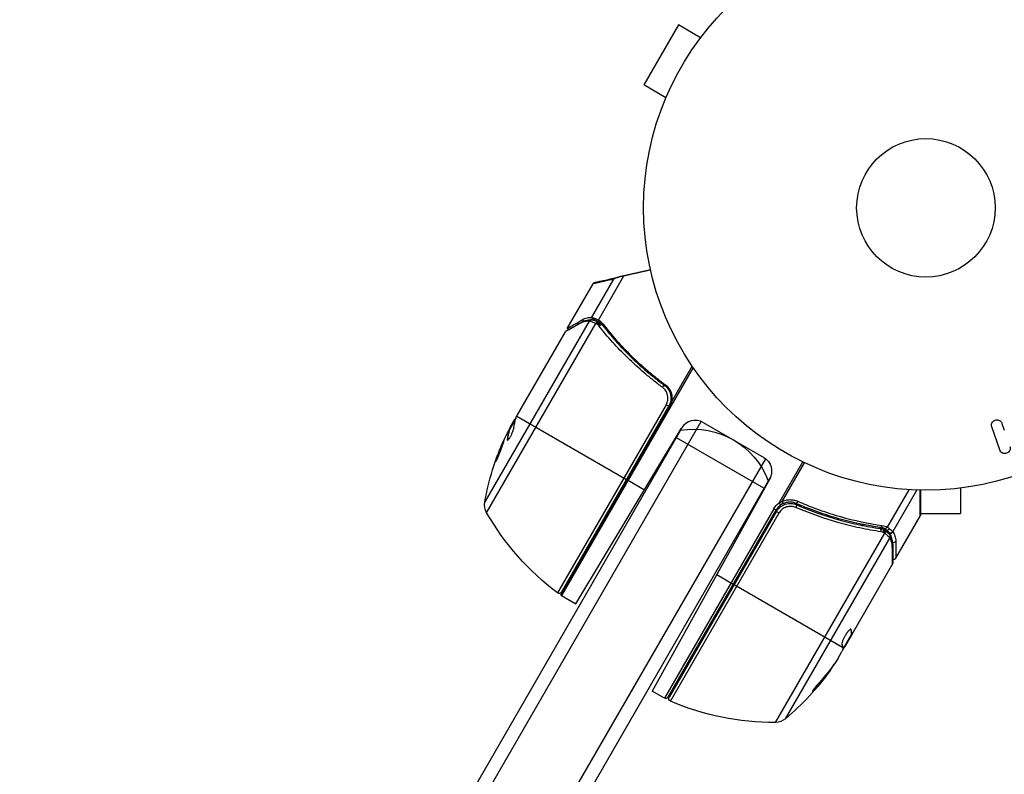
# Model space of a CAD drawing. Units: millimetres. Extents: x -5956 to 7587, y -4837 to 6099.
# Drawn here: x -4063 to -3878, y 2238 to 2379 of the extents above; entities that cross this region are included whole.
import ezdxf

# ---------------------------------------------------------------- set-up
doc = ezdxf.new("R2010")
doc.units = ezdxf.units.MM
doc.header["$LTSCALE"] = 20
doc.layers.add('2d', color=230, linetype='Continuous')

msp = doc.modelspace()

# ---------------------------------------------------------------- linework, layer by layer
at = {"layer": '2d'}
for p, q in [((-3939.58, 2378.33), (-3946.08, 2367.07)), ((-3935.42, 2375.93), (-3939.58, 2378.33)), ((-3934.52, 2377.09), (-3934.5, 2377.13)), ((-3934.5, 2377.13), (-3934.49, 2377.12)), ((-3941.92, 2364.67), (-3946.08, 2367.07)), ((-3942.5, 2363.27), (-3942.47, 2363.31)), ((-3942.5, 2363.27), (-3942.49, 2363.27)), ((-3960.47, 2321.34), (-3955.62, 2329.75)), ((-3955.88, 2323.35), (-3951.69, 2330.62)), ((-3954.6, 2322.93), (-3949.81, 2331.22)), ((-3956.36, 2322.71), (-3975.95, 2288.79)), ((-3975.6, 2286.77), (-3955.08, 2322.3)), ((-3957.66, 2322.97), (-3957.29, 2322.75)), ((-3955.88, 2323.35), (-3954.55, 2322.59)), ((-3954.67, 2322.64), (-3954.65, 2322.63)), ((-3954.29, 2322.43), (-3953.71, 2322.1)), ((-3969.83, 2305.13), (-3960.82, 2320.73)), ((-3951.96, 2319.67), (-3951.42, 2319.36)), ((-3936.81, 2314), (-3961.52, 2271.2)), ((-3940.79, 2307.76), (-3937.02, 2314.3)), ((-3941.89, 2307.04), (-3962.29, 2271.72)), ((-3961.66, 2271.28), (-3941.14, 2306.82)), ((-3961.55, 2271.87), (-3941.41, 2306.76)), ((-3941.41, 2306.76), (-3941.89, 2307.04)), ((-4061.94, 2084.59), (-3935.32, 2303.9)), ((-3970.11, 2304.44), (-3971.44, 2302.15)), ((-3971.12, 2302.89), (-3970.33, 2304.27)), ((-3970.5, 2303.77), (-3970.59, 2303.82)), ((-3969.93, 2304.92), (-3949.34, 2293.03)), ((-3934.92, 2303.7), (-3923.57, 2297.15)), ((-4063.28, 2087.28), (-3938.7, 2303.06)), ((-3971.33, 2302.09), (-3971.42, 2302.14)), ((-3971.26, 2302.46), (-3971.32, 2302.49)), ((-3958.82, 2269.64), (-3938.99, 2302.65)), ((-3879.26, 2298.55), (-3880.74, 2302.86)), ((-3878.83, 2303.52), (-3878.4, 2302.26)), ((-3971.63, 2300.47), (-3971.72, 2300.52)), ((-3923.52, 2291.35), (-3939.97, 2300.85)), ((-4049.82, 2077.59), (-3923.2, 2296.9)), ((-3920.65, 2288.63), (-3916.23, 2296.3)), ((-3920.13, 2288.88), (-3915.93, 2296.16)), ((-3922.24, 2293.56), (-4046.82, 2077.78)), ((-3949.16, 2292.93), (-3945.95, 2291.07)), ((-3922.45, 2293.1), (-3944.51, 2253.29)), ((-3900.34, 2284.08), (-3896.28, 2291.09)), ((-3899.33, 2283.18), (-3894.8, 2291.03)), ((-3886.62, 2291.4), (-3886.62, 2286.6)), ((-3885.12, 2291.6), (-3885.17, 2291.6)), ((-3885.12, 2291.6), (-3885.12, 2291.61)), ((-3921.69, 2287.51), (-3942.21, 2251.97)), ((-3941.53, 2252.15), (-3921.26, 2287.26)), ((-3921.18, 2287), (-3941.33, 2252.1)), ((-3921.26, 2287.26), (-3921.69, 2287.51)), ((-3921.18, 2287), (-3920.69, 2286.72)), ((-3920.37, 2288.22), (-3920.65, 2288.63)), ((-3916.51, 2287.88), (-3917.81, 2288.63)), ((-3941.09, 2251.39), (-3920.69, 2286.72)), ((-3898.77, 2278.21), (-3894.19, 2286.15)), ((-3894.12, 2286.6), (-3886.62, 2286.6)), ((-3904.72, 2284.32), (-3905.26, 2284.63)), ((-3903.23, 2283.46), (-3903.23, 2283.46)), ((-3901.16, 2283.68), (-3901.74, 2284.02)), ((-3900.01, 2283.02), (-3900.9, 2283.53)), ((-3900.88, 2282.93), (-3921.4, 2247.39)), ((-3919.47, 2248.1), (-3899.89, 2282.02)), ((-3899.37, 2277.17), (-3907.03, 2263.91)), ((-3932.39, 2275.16), (-3929.28, 2273.37)), ((-3929.11, 2273.27), (-3908.76, 2261.52)), ((-3961.52, 2271.2), (-3958.82, 2269.64)), ((-3907.26, 2264.91), (-3907.18, 2264.87)), ((-3907.11, 2263.96), (-3908.73, 2261.16)), ((-3907.03, 2263.91), (-3908.38, 2261.57)), ((-3907.44, 2263.39), (-3907.35, 2263.34)), ((-3907.13, 2264.04), (-3907.04, 2263.99)), ((-3907.11, 2263.96), (-3907.03, 2263.91)), ((-3907.03, 2263.91), (-3907.03, 2263.91)), ((-3908.53, 2261.51), (-3908.45, 2261.47)), ((-3909.67, 2259.33), (-3908.88, 2260.7)), ((-3911.21, 2257.17), (-3911.12, 2257.12)), ((-3913.94, 2253.8), (-3913.86, 2253.75)), ((-3942.21, 2251.97), (-3944.51, 2253.29))]:
    msp.add_line(p, q, dxfattribs=at)
for radius in [53, 13]:
    msp.add_circle((-3893.12, 2344), radius, dxfattribs=at)
for centre, start, end in [((-3936.42, 2301.1), 60, 149), ((-3918.66, 2285.76), 124.6608, 150)]:
    msp.add_arc(centre, 3, start, end, dxfattribs=at)
at = {"layer": '2d', "extrusion": (0, 0, -1)}
for centre, radius, start, end in [((3926.73, 2279.98), 49.9, 26.1865, 26.3721), ((3936.75, 2287.44), 15, 80.7035, 159.2965), ((3926.73, 2279.98), 50, 10.1478, 24.4225), ((3925.07, 2294.55), 3, 120, 209), ((3973, 2288.26), 3, 330.1017, 10.1478), ((3918.66, 2285.76), 3.5, 30, 55.3392), ((3932.25, 2311.69), 50, 306.9217, 330.1017), ((3961.99, 2272.12), 0.5, 210, 306.9217), ((3960.02, 2273.8), 3, 300, 303.1196), ((3951.71, 2286.32), 49.9, 215.2152, 215.5887), ((3951.71, 2286.32), 50, 215.5775, 229.8522), ((3941.96, 2252.4), 0.5, 210, 300), ((3940.89, 2251.85), 0.5, 293.0783, 30), ((3921.49, 2297.39), 50, 269.8983, 293.0783), ((3921.41, 2250.39), 3, 229.8522, 269.8983)]:
    msp.add_arc(centre, radius, start, end, dxfattribs=at)
at = {"layer": '2d'}
for centre, major_axis, ratio, start_param, end_param in [((-3957.5, 2322.1), (-0.245, 0.436), 0.879292, 0, 0.593981), ((-3955.96, 2322.48), (0.016, 0.5), 0.925423, 0.000039, 1.111085), ((-3955.84, 2322.47), (0.086, 0.493), 0.884978, -0.000013, 1.258086), ((-3954.86, 2322.18), (0.191, 0.462), 0.498291, 0, 1.505044), ((-3954.85, 2322.17), (0.192, 0.462), 0.49795, 0, 1.505539), ((-3954.68, 2322.1), (0.196, 0.46), 0.494864, -0.000001, 1.511252), ((-3927.49, 2278.67), (-43.28, 24.99), 0.372483, 0.088567, 0.172666), ((-3926.57, 2280.26), (-43.3, 25), 0.886633, 0.070459, 0.087901), ((-3917.58, 2287.79), (0.2, 0.458), 0.164291, 4.693731, 6.283185), ((-3901.77, 2283.31), (0.071, 0.495), 0.459792, 4.529702, 6.283185), ((-3901.33, 2283.21), (0.158, 0.474), 0.488332, 4.6128, 6.283185), ((-3901.26, 2283.17), (0.3, 0.4), 0.494861, -1.511233, 0), ((-3901.15, 2283.09), (0.303, 0.398), 0.497126, -1.506846, 0), ((-3900.24, 2283.94), (0.323, 0.381), 0.656837, 3.411911, 4.831376), ((-3899.76, 2283.44), (0.395, 0.306), 0.916372, 3.561402, 5.070995), ((-3899.74, 2283.41), (0.41, 0.286), 0.928876, 3.609085, 5.123169), ((-3899.19, 2281.65), (-0.5, 0.001), 0.886703, 1.170056, 2.567548), ((-3953.67, 2282.92), (-43.14, 24.9), 0.438198, 3.092657, 3.158132), ((-3952.2, 2285.46), (-43.26, 24.98), 0.882523, 2.952519, 3.050642)]:
    msp.add_ellipse(centre, major_axis=major_axis, ratio=ratio, start_param=start_param, end_param=end_param, dxfattribs=at)
at = {"layer": '2d', "extrusion": (0, 0, -1)}
for centre, major_axis, ratio, start_param, end_param in [((-3954.61, 2322.06), (0.332, 0.374), 0.488334, 4.612807, 6.283185), ((-3954.48, 2321.93), (0.359, 0.348), 0.47782, 4.577178, 6.283185), ((-3954.31, 2321.73), (0.393, 0.309), 0.459792, 4.529702, 6.283185), ((-3942.52, 2310.27), (0.297, 0.402), 0.164291, 4.693731, 6.283185), ((-3926.16, 2280.98), (-43.29, 24.99), 0.385779, -0.172684, -0.083959), ((-3928.7, 2276.58), (-43.14, 24.9), 0.438198, -0.042766, 0.035353), ((-3927.49, 2278.67), (-43.19, 24.94), 0.372483, -0.173016, -0.088745), ((-3920.18, 2288.91), (-0.216, 0.451), 0.062539, 1.661861, 3.141593), ((-3917.26, 2288.96), (0.201, 0.458), 0.159824, 1.588493, 3.141593), ((-3901.53, 2284.49), (0.07, 0.495), 0.453607, 1.75166, 3.141593), ((-3901.1, 2283.05), (0.305, 0.397), 0.498294, 0, 1.505067), ((-3900.36, 2282.35), (0.383, 0.321), 0.884978, -0.000006, 1.258086), ((-3900.29, 2282.26), (0.425, 0.264), 0.925423, 0.000039, 1.111085), ((-3899.84, 2280.73), (0.5, 0.006), 0.879292, 0, 0.593981), ((-3952.2, 2285.47), (-43.29, 25), 0.156437, 3.016126, 3.059384), ((-3951.55, 2286.6), (-43.3, 25), 0.886633, 3.212052, 3.330641), ((-3952.2, 2285.46), (-43.18, 24.93), 0.882523, 3.232726, 3.33105), ((-3953.67, 2282.92), (-43.05, 24.85), 0.438198, 3.184445, 3.190628)]:
    msp.add_ellipse(centre, major_axis=major_axis, ratio=ratio, start_param=start_param, end_param=end_param, dxfattribs=at)
at = {"layer": '2d'}
for points, weights in [([(-3944.82, 2332.35), (-3946.52, 2331.96), (-3948.19, 2331.59), (-3949.81, 2331.22)], [0.999467913094, 0.999044688549, 0.999222050852, 1]), ([(-3951.69, 2330.62), (-3954.29, 2330.04), (-3955.62, 2329.75), (-3955.62, 2329.75)], [1, 0.987749480855, 0.985446819713, 0.993092016574]), ([(-3955.29, 2329.99), (-3955.29, 2329.99), (-3953.79, 2330.33), (-3950.84, 2330.99)], [0.992616043816, 0.983720868043, 0.986182186772, 1]), ([(-3949.81, 2331.22), (-3950.2, 2331.14), (-3950.55, 2331.06), (-3950.84, 2330.99)], [1, 0.990567849651, 0.990567849651, 1]), ([(-3960.47, 2321.34), (-3960.47, 2321.34), (-3959.52, 2321.89), (-3957.66, 2322.97)], [0.983775506511, 0.983775506511, 0.989183671007, 1]), ([(-3894.19, 2286.15), (-3894.19, 2286.15), (-3894.19, 2287.8), (-3894.21, 2291.01)], [0.97028885111, 0.97028885111, 0.97840504005, 0.994637417932]), ([(-3894.12, 2291.01), (-3894.12, 2287.96), (-3894.12, 2286.4), (-3894.12, 2286.4)], [0.993405656685, 0.977994505104, 0.970288903246, 0.97028885111]), ([(-3907.27, 2264.91), (-3907.16, 2264.59), (-3907.11, 2264.3), (-3907.13, 2264.04)], [0.999981383788, 0.999312238979, 0.999318444382, 1]), ([(-3907.04, 2264.09), (-3907.04, 2264.32), (-3907.09, 2264.58), (-3907.18, 2264.87)], [0.999776778733, 0.999325506326, 0.999399913415, 1]), ([(-3907.04, 2263.99), (-3907.04, 2264.03), (-3907.04, 2264.06), (-3907.04, 2264.09)], [1, 0.99991506099, 0.999840653901, 0.999776778733]), ([(-3908.9, 2262.07), (-3908.83, 2261.88), (-3908.79, 2261.7), (-3908.76, 2261.53)], [1, 0.999776245572, 0.99977268334, 0.999989313304]), ([(-3908.76, 2261.53), (-3908.76, 2261.52), (-3908.76, 2261.52), (-3908.76, 2261.52)], [0.999989313304, 0.999992817907, 0.999996380139, 1])]:
    msp.add_rational_spline(points, weights, degree=3, dxfattribs=at)
for points, knots in [([(-3955.62, 2329.75), (-3955.62, 2329.75), (-3955.62, 2329.75), (-3955.61, 2329.75), (-3955.61, 2329.75), (-3955.61, 2329.76), (-3955.61, 2329.76), (-3955.61, 2329.77), (-3955.6, 2329.77), (-3955.58, 2329.81), (-3955.55, 2329.84), (-3955.49, 2329.9), (-3955.44, 2329.93), (-3955.37, 2329.96), (-3955.35, 2329.97), (-3955.32, 2329.98), (-3955.31, 2329.98), (-3955.3, 2329.99), (-3955.3, 2329.99), (-3955.29, 2329.99)], [0, 0, 0, 0, 0.00001341, 0.00001341, 0.00058538, 0.00058538, 0.00134803, 0.00134803, 0.00338209, 0.00338209, 0.01427035, 0.01427035, 0.03070866, 0.03070866, 0.03792686, 0.03792686, 0.04032753, 0.04032753, 0.04112756, 0.04112756, 0.04112756, 0.04112756]), ([(-3955.55, 2329.84), (-3955.55, 2329.84), (-3955.54, 2329.85), (-3955.5, 2329.87), (-3955.49, 2329.88), (-3955.46, 2329.89), (-3955.45, 2329.9), (-3955.43, 2329.91), (-3955.42, 2329.92), (-3955.41, 2329.92), (-3955.4, 2329.93), (-3955.39, 2329.93), (-3955.39, 2329.94), (-3955.38, 2329.94), (-3955.38, 2329.94), (-3955.37, 2329.94), (-3955.37, 2329.95), (-3955.36, 2329.95), (-3955.35, 2329.96), (-3955.35, 2329.96), (-3955.35, 2329.96), (-3955.34, 2329.96), (-3955.34, 2329.96), (-3955.33, 2329.97), (-3955.33, 2329.97), (-3955.32, 2329.97), (-3955.32, 2329.97), (-3955.31, 2329.98), (-3955.31, 2329.98), (-3955.3, 2329.98), (-3955.3, 2329.99), (-3955.3, 2329.99), (-3955.3, 2329.99), (-3955.3, 2329.99)], [0, 0, 0, 0, 0.001149775, 0.001149775, 0.001724662, 0.001724662, 0.002012105, 0.002012105, 0.002155827, 0.002155827, 0.002227688, 0.002227688, 0.002263619, 0.002263619, 0.002281584, 0.002281584, 0.002299549, 0.002299549, 0.002317514, 0.002317514, 0.00233548, 0.00233548, 0.00237141, 0.00237141, 0.002443271, 0.002443271, 0.002586993, 0.002586993, 0.002874436, 0.002874436, 0.003449324, 0.003449324, 0.004599098, 0.004599098, 0.004599098, 0.004599098]), ([(-3950.84, 2330.99), (-3951, 2330.96), (-3951.16, 2330.9), (-3951.44, 2330.77), (-3951.57, 2330.7), (-3951.69, 2330.62)], [0, 0, 0, 0, 0.000658485, 0.000658485, 0.001316969, 0.001316969, 0.001316969, 0.001316969]), ([(-3957.92, 2322.35), (-3958.67, 2321.93), (-3959.29, 2321.58), (-3960.03, 2321.17), (-3960.24, 2321.06), (-3960.59, 2320.86), (-3960.73, 2320.78), (-3960.82, 2320.73)], [0, 0, 0, 0, 0.00535017, 0.00535017, 0.00802526, 0.00802526, 0.01070034, 0.01070034, 0.01070034, 0.01070034]), ([(-3960.64, 2320.92), (-3960.34, 2321.08), (-3959.66, 2321.47), (-3958.4, 2322.17), (-3958.08, 2322.35), (-3957.75, 2322.54)], [0, 0, 0, 0, 0.817849, 0.817849, 1.062668, 1.062668, 1.062668, 1.062668]), ([(-3956.36, 2322.71), (-3956.62, 2322.72), (-3956.87, 2322.7), (-3957.25, 2322.62), (-3957.38, 2322.58), (-3957.65, 2322.48), (-3957.78, 2322.42), (-3957.92, 2322.35)], [0, 0, 0, 0, 0.001998239, 0.001998239, 0.002997359, 0.002997359, 0.003996479, 0.003996479, 0.003996479, 0.003996479]), ([(-3957.75, 2322.54), (-3957.3, 2322.79), (-3956.88, 2322.91), (-3956.28, 2322.98), (-3956.11, 2322.98), (-3955.94, 2322.98)], [0, 0, 0, 0, 0.2877109, 0.2877109, 0.4071689, 0.4071689, 0.4071689, 0.4071689]), ([(-3955.88, 2323.35), (-3956.17, 2323.38), (-3956.46, 2323.37), (-3956.9, 2323.28), (-3957.05, 2323.24), (-3957.35, 2323.13), (-3957.5, 2323.06), (-3957.66, 2322.97)], [0, 0, 0, 0, 0.5, 0.5, 0.75, 0.75, 1, 1, 1, 1]), ([(-3955.08, 2322.3), (-3955.32, 2322.41), (-3955.53, 2322.49), (-3955.92, 2322.61), (-3956.09, 2322.66), (-3956.22, 2322.69)], [0, 0, 0, 0, 0.000882531, 0.000882531, 0.001765062, 0.001765062, 0.001765062, 0.001765062]), ([(-3954.98, 2323.13), (-3955.17, 2323.21), (-3955.35, 2323.26), (-3955.65, 2323.33), (-3955.78, 2323.34), (-3955.88, 2323.35)], [0.000526185, 0.000526185, 0.000526185, 0.000526185, 0.001315456, 0.001315456, 0.002104727, 0.002104727, 0.002104727, 0.002104727]), ([(-3955.75, 2322.96), (-3955.62, 2322.93), (-3955.45, 2322.9), (-3955.13, 2322.81), (-3955, 2322.76), (-3954.86, 2322.71)], [0, 0, 0, 0, 0.080246, 0.080246, 0.1326132, 0.1326132, 0.1326132, 0.1326132]), ([(-3955.75, 2322.96), (-3955.62, 2322.93), (-3955.45, 2322.9), (-3955.08, 2322.79), (-3954.88, 2322.72), (-3954.67, 2322.64)], [0, 0, 0, 0, 0.0798684, 0.0798684, 0.1557777, 0.1557777, 0.1557777, 0.1557777]), ([(-3954.9, 2322.22), (-3954.94, 2322.24), (-3954.98, 2322.26), (-3955.02, 2322.27), (-3955.03, 2322.28), (-3955.05, 2322.29), (-3955.06, 2322.29)], [0, 0, 0, 0, 0.0001497446, 0.0001497446, 0.0001497446, 0.0002085296, 0.0002085296, 0.0002085296, 0.0002085296]), ([(-3953.8, 2322.22), (-3952.18, 2320.15), (-3950.41, 2318.15), (-3947.46, 2315.27), (-3946.43, 2314.33), (-3944.8, 2312.95), (-3944.25, 2312.49), (-3943.12, 2311.6), (-3942.55, 2311.16), (-3941.97, 2310.73)], [0, 0, 0, 0, 0.00869705, 0.00869705, 0.01304558, 0.01304558, 0.01521984, 0.01521984, 0.01739411, 0.01739411, 0.01739411, 0.01739411]), ([(-3942.59, 2310.31), (-3943.18, 2310.75), (-3943.76, 2311.19), (-3944.89, 2312.09), (-3945.45, 2312.55), (-3947.08, 2313.94), (-3948.12, 2314.89), (-3951.09, 2317.78), (-3952.89, 2319.79), (-3954.52, 2321.85)], [0, 0, 0, 0, 0.0022235, 0.0022235, 0.00444701, 0.00444701, 0.00889401, 0.00889401, 0.01778802, 0.01778802, 0.01778802, 0.01778802]), ([(-3953.91, 2322.04), (-3952.32, 2320.01), (-3950.56, 2318.03), (-3947.65, 2315.18), (-3946.63, 2314.25), (-3945.03, 2312.88), (-3944.48, 2312.43), (-3943.37, 2311.54), (-3942.8, 2311.1), (-3942.22, 2310.67)], [0, 0, 0, 0, 0.00862373, 0.00862373, 0.0129356, 0.0129356, 0.01509153, 0.01509153, 0.01724746, 0.01724746, 0.01724746, 0.01724746]), ([(-3941.89, 2307.04), (-3941.81, 2307.18), (-3941.75, 2307.32), (-3941.65, 2307.61), (-3941.61, 2307.76), (-3941.57, 2308.06), (-3941.56, 2308.21), (-3941.57, 2308.52), (-3941.58, 2308.67), (-3941.65, 2308.97), (-3941.7, 2309.11), (-3941.81, 2309.39), (-3941.89, 2309.53), (-3942.14, 2309.91), (-3942.34, 2310.13), (-3942.59, 2310.31)], [0, 0, 0, 0, 0.000463651, 0.000463651, 0.000927302, 0.000927302, 0.001390953, 0.001390953, 0.001854603, 0.001854603, 0.002318254, 0.002318254, 0.002781905, 0.002781905, 0.003709207, 0.003709207, 0.003709207, 0.003709207]), ([(-3942.22, 2310.67), (-3942.07, 2310.57), (-3941.94, 2310.45), (-3941.69, 2310.18), (-3941.58, 2310.04), (-3941.38, 2309.73), (-3941.3, 2309.57), (-3941.16, 2309.24), (-3941.11, 2309.06), (-3941.03, 2308.7), (-3941.01, 2308.52), (-3941, 2308.16), (-3941.01, 2307.97), (-3941.07, 2307.61), (-3941.12, 2307.44), (-3941.24, 2307.09), (-3941.31, 2306.92), (-3941.41, 2306.76)], [0, 0, 0, 0, 0.000545643, 0.000545643, 0.001091287, 0.001091287, 0.00163693, 0.00163693, 0.002182574, 0.002182574, 0.002728217, 0.002728217, 0.003273861, 0.003273861, 0.003819504, 0.003819504, 0.004365148, 0.004365148, 0.004365148, 0.004365148]), ([(-3942.22, 2310.67), (-3942.21, 2310.67), (-3942.2, 2310.66), (-3942.19, 2310.65), (-3942.19, 2310.65), (-3942.18, 2310.65), (-3942.18, 2310.65), (-3942.18, 2310.65), (-3942.18, 2310.65), (-3942.18, 2310.64), (-3942.18, 2310.64), (-3942.17, 2310.64), (-3942.17, 2310.64), (-3942.16, 2310.63), (-3942.15, 2310.62), (-3942.14, 2310.62), (-3942.14, 2310.61), (-3942.14, 2310.61), (-3942.13, 2310.61), (-3942.13, 2310.61), (-3942.13, 2310.61), (-3942.13, 2310.61), (-3942.13, 2310.61), (-3942.13, 2310.61)], [0, 0, 0, 0, 0.00463788, 0.00463788, 0.00550732, 0.00550732, 0.00583336, 0.00583336, 0.00606521, 0.00606521, 0.0065289, 0.0065289, 0.00838376, 0.00838376, 0.01116615, 0.01116615, 0.01325288, 0.01325288, 0.01344851, 0.01344851, 0.01356443, 0.01356443, 0.01362239, 0.01362239, 0.01362239, 0.01362239]), ([(-3940.79, 2307.76), (-3940.74, 2308.04), (-3940.73, 2308.32), (-3940.77, 2308.74), (-3940.79, 2308.88), (-3940.86, 2309.15), (-3940.9, 2309.29), (-3941.05, 2309.68), (-3941.2, 2309.93), (-3941.54, 2310.37), (-3941.74, 2310.57), (-3941.97, 2310.73)], [0.00100236, 0.00100236, 0.00100236, 0.00100236, 0.001846114, 0.001846114, 0.002267991, 0.002267991, 0.002689868, 0.002689868, 0.003533622, 0.003533622, 0.004377377, 0.004377377, 0.004377377, 0.004377377]), ([(-3941.69, 2310.18), (-3941.69, 2310.17), (-3941.69, 2310.17), (-3941.69, 2310.17), (-3941.69, 2310.17), (-3941.68, 2310.17), (-3941.68, 2310.16), (-3941.68, 2310.15), (-3941.67, 2310.15), (-3941.65, 2310.13), (-3941.64, 2310.11), (-3941.63, 2310.1)], [0.01786198, 0.01786198, 0.01786198, 0.01786198, 0.02027491, 0.02027491, 0.02141311, 0.02141311, 0.02394024, 0.02394024, 0.03067932, 0.03067932, 0.04865188, 0.04865188, 0.04865188, 0.04865188]), ([(-3941.53, 2309.96), (-3941.53, 2309.96), (-3941.53, 2309.95), (-3941.52, 2309.95), (-3941.52, 2309.94), (-3941.51, 2309.93), (-3941.5, 2309.92), (-3941.5, 2309.91), (-3941.49, 2309.9), (-3941.49, 2309.9), (-3941.49, 2309.9), (-3941.49, 2309.9), (-3941.49, 2309.9), (-3941.49, 2309.9), (-3941.49, 2309.9), (-3941.49, 2309.9)], [0.01094071, 0.01094071, 0.01094071, 0.01094071, 0.0191862, 0.0191862, 0.02352887, 0.02352887, 0.04524325, 0.04524325, 0.0493145, 0.0493145, 0.04985733, 0.04985733, 0.04989126, 0.04989126, 0.04990822, 0.04990822, 0.04990822, 0.04990822]), ([(-3941.14, 2306.82), (-3941.06, 2306.96), (-3940.99, 2307.12), (-3940.87, 2307.43), (-3940.83, 2307.59), (-3940.79, 2307.76)], [0, 0, 0, 0, 0.000501147, 0.000501147, 0.001002294, 0.001002294, 0.001002294, 0.001002294]), ([(-3970.06, 2304.59), (-3970.09, 2304.57), (-3970.13, 2304.53), (-3970.21, 2304.43), (-3970.27, 2304.36), (-3970.33, 2304.27)], [0.000109179, 0.000109179, 0.000109179, 0.000109179, 0.000612586, 0.000612586, 0.001224972, 0.001224972, 0.001224972, 0.001224972]), ([(-3880.74, 2302.86), (-3880.78, 2302.98), (-3880.8, 2303.11), (-3880.8, 2303.23), (-3880.79, 2303.36), (-3880.76, 2303.49), (-3880.71, 2303.61), (-3880.66, 2303.72), (-3880.58, 2303.83), (-3880.49, 2303.92), (-3880.41, 2304), (-3880.31, 2304.06), (-3880.21, 2304.11), (-3880.11, 2304.15), (-3880.01, 2304.18), (-3879.9, 2304.2), (-3879.8, 2304.21), (-3879.7, 2304.2), (-3879.61, 2304.19), (-3879.5, 2304.17), (-3879.41, 2304.13), (-3879.32, 2304.09), (-3879.22, 2304.04), (-3879.14, 2303.97), (-3879.06, 2303.9), (-3878.98, 2303.82), (-3878.92, 2303.72), (-3878.87, 2303.62), (-3878.85, 2303.59), (-3878.84, 2303.55), (-3878.83, 2303.52)], [0, 0, 0, 0, 0.125499, 0.125499, 0.125499, 0.251629, 0.251629, 0.251629, 0.369238, 0.369238, 0.369238, 0.472705, 0.472705, 0.472705, 0.56563, 0.56563, 0.56563, 0.655478, 0.655478, 0.655478, 0.749078, 0.749078, 0.749078, 0.851455, 0.851455, 0.851455, 0.96528, 0.96528, 0.96528, 1, 1, 1, 1]), ([(-3971.72, 2300.52), (-3971.73, 2300.45), (-3971.72, 2300.4), (-3971.68, 2300.38), (-3971.66, 2300.38), (-3971.62, 2300.4), (-3971.6, 2300.42), (-3971.52, 2300.49), (-3971.45, 2300.57), (-3971.31, 2300.78), (-3971.22, 2300.91), (-3971.06, 2301.2), (-3970.97, 2301.36), (-3970.86, 2301.6), (-3970.82, 2301.69), (-3970.75, 2301.85), (-3970.71, 2301.93), (-3970.55, 2302.31), (-3970.47, 2302.58), (-3970.46, 2302.73)], [0.000000216, 0.000000216, 0.000000216, 0.000000216, 0.000538822, 0.000538822, 0.000808126, 0.000808126, 0.001077429, 0.001077429, 0.001616036, 0.001616036, 0.002154642, 0.002154642, 0.002693249, 0.002693249, 0.002962552, 0.002962552, 0.003231855, 0.003231855, 0.004309069, 0.004309069, 0.004309069, 0.004309069]), ([(-3973.94, 2296.33), (-3973.93, 2296.33), (-3973.92, 2296.34), (-3973.89, 2296.38), (-3973.87, 2296.42), (-3973.82, 2296.51), (-3973.79, 2296.57), (-3973.73, 2296.71), (-3973.69, 2296.79), (-3973.61, 2296.97), (-3973.57, 2297.07), (-3973.48, 2297.28), (-3973.43, 2297.4), (-3973.33, 2297.63), (-3973.28, 2297.76), (-3973.18, 2298.01), (-3973.13, 2298.14), (-3972.98, 2298.52), (-3972.88, 2298.78), (-3972.7, 2299.26), (-3972.62, 2299.48), (-3972.52, 2299.76), (-3972.49, 2299.85), (-3972.44, 2300), (-3972.42, 2300.06), (-3972.39, 2300.16), (-3972.38, 2300.2), (-3972.37, 2300.26), (-3972.37, 2300.28), (-3972.38, 2300.28), (-3972.39, 2300.29), (-3972.42, 2300.24), (-3972.49, 2300.1), (-3972.52, 2300.04), (-3972.59, 2299.9), (-3972.62, 2299.82), (-3972.7, 2299.64), (-3972.75, 2299.54), (-3972.84, 2299.33), (-3972.88, 2299.21), (-3973.03, 2298.86), (-3973.14, 2298.6), (-3973.29, 2298.21), (-3973.34, 2298.09), (-3973.44, 2297.83), (-3973.48, 2297.71), (-3973.57, 2297.47), (-3973.62, 2297.35), (-3973.69, 2297.14), (-3973.73, 2297.03), (-3973.83, 2296.75), (-3973.88, 2296.6), (-3973.94, 2296.39), (-3973.95, 2296.33), (-3973.94, 2296.33)], [0.00828109, 0.00828109, 0.00828109, 0.00828109, 0.00869387, 0.00869387, 0.00910665, 0.00910665, 0.00951942, 0.00951942, 0.0099322, 0.0099322, 0.01034497, 0.01034497, 0.01075775, 0.01075775, 0.01117052, 0.01117052, 0.0115833, 0.0115833, 0.01240885, 0.01240885, 0.0132344, 0.0132344, 0.01364718, 0.01364718, 0.01405995, 0.01405995, 0.01447273, 0.01447273, 0.0148855, 0.0148855, 0.0148855, 0.01571166, 0.01571166, 0.01612473, 0.01612473, 0.01653781, 0.01653781, 0.01695089, 0.01695089, 0.01736396, 0.01736396, 0.01819011, 0.01819011, 0.01860319, 0.01860319, 0.01901627, 0.01901627, 0.01942934, 0.01942934, 0.01984242, 0.01984242, 0.02066857, 0.02066857, 0.02149473, 0.02149473, 0.02149473, 0.02149473]), ([(-3973.76, 2296.65), (-3973.73, 2296.72), (-3973.71, 2296.8), (-3973.64, 2296.98), (-3973.61, 2297.09), (-3973.53, 2297.3), (-3973.48, 2297.42), (-3973.35, 2297.78), (-3973.25, 2298.04), (-3973.1, 2298.42), (-3973.05, 2298.55), (-3972.95, 2298.8), (-3972.9, 2298.93), (-3972.8, 2299.16), (-3972.75, 2299.28), (-3972.66, 2299.49), (-3972.62, 2299.59), (-3972.54, 2299.76), (-3972.5, 2299.84), (-3972.47, 2299.91)], [0.006174488, 0.006174488, 0.006174488, 0.006174488, 0.00656405, 0.00656405, 0.006976911, 0.006976911, 0.007389773, 0.007389773, 0.008215496, 0.008215496, 0.008628358, 0.008628358, 0.00904122, 0.00904122, 0.009454081, 0.009454081, 0.009866943, 0.009866943, 0.010260926, 0.010260926, 0.010260926, 0.010260926]), ([(-3877.34, 2299.21), (-3877.26, 2298.98), (-3877.27, 2298.72), (-3877.48, 2298.24), (-3877.7, 2298.02), (-3878.24, 2297.83), (-3878.54, 2297.86), (-3879.01, 2298.11), (-3879.18, 2298.32), (-3879.26, 2298.55)], [0, 0, 0, 0, 0.25, 0.25, 0.5, 0.5, 0.75, 0.75, 1, 1, 1, 1]), ([(-3920.13, 2288.88), (-3919.9, 2288.99), (-3919.66, 2289.08), (-3919.17, 2289.19), (-3918.91, 2289.22), (-3918.41, 2289.22), (-3918.16, 2289.2), (-3917.66, 2289.1), (-3917.42, 2289.02), (-3917.19, 2288.92)], [0, 0, 0, 0, 0.000758391, 0.000758391, 0.001516782, 0.001516782, 0.002275174, 0.002275174, 0.003033565, 0.003033565, 0.003033565, 0.003033565]), ([(-3917.19, 2288.92), (-3916.52, 2288.63), (-3915.85, 2288.35), (-3914.52, 2287.81), (-3913.84, 2287.56), (-3911.84, 2286.84), (-3910.51, 2286.42), (-3906.53, 2285.3), (-3903.91, 2284.75), (-3901.32, 2284.37)], [0, 0, 0, 0, 0.00220757, 0.00220757, 0.00441515, 0.00441515, 0.00883029, 0.00883029, 0.01766058, 0.01766058, 0.01766058, 0.01766058]), ([(-3921.18, 2287), (-3921.09, 2287.16), (-3920.98, 2287.31), (-3920.74, 2287.59), (-3920.61, 2287.71), (-3920.33, 2287.95), (-3920.18, 2288.05), (-3919.86, 2288.22), (-3919.69, 2288.29), (-3919.34, 2288.41), (-3919.16, 2288.45), (-3918.8, 2288.5), (-3918.62, 2288.51), (-3918.26, 2288.49), (-3918.08, 2288.46), (-3917.72, 2288.38), (-3917.55, 2288.32), (-3917.38, 2288.25)], [0, 0, 0, 0, 0.000545599, 0.000545599, 0.001091197, 0.001091197, 0.001636796, 0.001636796, 0.002182395, 0.002182395, 0.002727993, 0.002727993, 0.003273592, 0.003273592, 0.003819191, 0.003819191, 0.00436479, 0.00436479, 0.00436479, 0.00436479]), ([(-3917.51, 2287.75), (-3917.65, 2287.81), (-3917.8, 2287.86), (-3918.09, 2287.93), (-3918.24, 2287.95), (-3918.54, 2287.97), (-3918.7, 2287.96), (-3919, 2287.92), (-3919.15, 2287.89), (-3919.44, 2287.8), (-3919.58, 2287.74), (-3919.85, 2287.59), (-3919.98, 2287.51), (-3920.22, 2287.32), (-3920.33, 2287.21), (-3920.53, 2286.98), (-3920.61, 2286.85), (-3920.69, 2286.72)], [0, 0, 0, 0, 0.000463141, 0.000463141, 0.000926282, 0.000926282, 0.001389423, 0.001389423, 0.001852564, 0.001852564, 0.002315704, 0.002315704, 0.002778845, 0.002778845, 0.003241986, 0.003241986, 0.003705127, 0.003705127, 0.003705127, 0.003705127]), ([(-3917.46, 2288.5), (-3917.65, 2288.59), (-3917.86, 2288.65), (-3918.28, 2288.74), (-3918.49, 2288.76), (-3918.92, 2288.75), (-3919.14, 2288.72), (-3919.56, 2288.63), (-3919.76, 2288.56), (-3919.96, 2288.46)], [0, 0, 0, 0, 0.000653397, 0.000653397, 0.001306794, 0.001306794, 0.001960191, 0.001960191, 0.002613588, 0.002613588, 0.002613588, 0.002613588]), ([(-3918.42, 2288.5), (-3918.42, 2288.5), (-3918.42, 2288.5), (-3918.42, 2288.5), (-3918.41, 2288.5), (-3918.41, 2288.5), (-3918.41, 2288.5), (-3918.41, 2288.5), (-3918.4, 2288.5), (-3918.39, 2288.49), (-3918.38, 2288.49), (-3918.37, 2288.49), (-3918.36, 2288.49), (-3918.36, 2288.49), (-3918.35, 2288.49), (-3918.35, 2288.49)], [0, 0, 0, 0, 0.00003413, 0.00003413, 0.00112638, 0.00112638, 0.00235516, 0.00235516, 0.00890867, 0.00890867, 0.02638518, 0.02638518, 0.03038926, 0.03038926, 0.03837503, 0.03837503, 0.03837503, 0.03837503]), ([(-3918.18, 2288.47), (-3918.16, 2288.47), (-3918.15, 2288.47), (-3918.12, 2288.47), (-3918.11, 2288.46), (-3918.1, 2288.46), (-3918.1, 2288.46), (-3918.09, 2288.46), (-3918.09, 2288.46), (-3918.08, 2288.46), (-3918.08, 2288.46), (-3918.08, 2288.46)], [0, 0, 0, 0, 0.01618259, 0.01618259, 0.02225061, 0.02225061, 0.0268016, 0.0268016, 0.02850821, 0.02850821, 0.03002188, 0.03002188, 0.03002188, 0.03002188]), ([(-3917.97, 2288.44), (-3917.88, 2288.42), (-3917.8, 2288.4), (-3917.68, 2288.36), (-3917.68, 2288.36), (-3917.68, 2288.36), (-3917.68, 2288.36), (-3917.68, 2288.36), (-3917.68, 2288.36), (-3917.67, 2288.36), (-3917.67, 2288.36), (-3917.66, 2288.36), (-3917.66, 2288.35), (-3917.6, 2288.34), (-3917.54, 2288.32), (-3917.48, 2288.29), (-3917.48, 2288.29), (-3917.48, 2288.29)], [0.0079794, 0.0079794, 0.0079794, 0.0079794, 0.06917846, 0.06917846, 0.06922729, 0.06922729, 0.0694226, 0.0694226, 0.06981323, 0.06981323, 0.07137574, 0.07137574, 0.07450085, 0.07450085, 0.09965737, 0.09965737, 0.09969501, 0.09969501, 0.09969501, 0.09969501]), ([(-3901.55, 2283.19), (-3902.21, 2283.29), (-3902.86, 2283.39), (-3904.18, 2283.63), (-3904.84, 2283.76), (-3906.83, 2284.18), (-3908.16, 2284.51), (-3912.15, 2285.64), (-3914.83, 2286.58), (-3917.51, 2287.75)], [0, 0, 0, 0, 0.0022219, 0.0022219, 0.00444381, 0.00444381, 0.00888761, 0.00888761, 0.01777522, 0.01777522, 0.01777522, 0.01777522]), ([(-3901.6, 2284), (-3904.19, 2284.36), (-3906.81, 2284.9), (-3910.78, 2286.02), (-3912.11, 2286.44), (-3914.12, 2287.15), (-3914.79, 2287.4), (-3916.13, 2287.93), (-3916.79, 2288.21), (-3917.46, 2288.5)], [0, 0, 0, 0, 0.00868962, 0.00868962, 0.01303444, 0.01303444, 0.01520684, 0.01520684, 0.01737925, 0.01737925, 0.01737925, 0.01737925]), ([(-3917.38, 2288.25), (-3914.74, 2287.1), (-3912.11, 2286.18), (-3908.18, 2285.08), (-3906.88, 2284.76), (-3904.92, 2284.35), (-3904.27, 2284.23), (-3902.98, 2284), (-3902.33, 2283.9), (-3901.7, 2283.81)], [0, 0, 0, 0, 0.00862215, 0.00862215, 0.01293323, 0.01293323, 0.01508877, 0.01508877, 0.0172443, 0.0172443, 0.0172443, 0.0172443]), ([(-3900.87, 2283.8), (-3900.81, 2283.78), (-3900.73, 2283.81), (-3900.6, 2283.89), (-3900.56, 2283.93), (-3900.5, 2284), (-3900.47, 2284.02), (-3900.43, 2284.06), (-3900.4, 2284.08), (-3900.37, 2284.08)], [0, 0, 0, 0, 0.0003682582, 0.0003682582, 0.0005523873, 0.0005523873, 0.0006444519, 0.0006444519, 0.0007365165, 0.0007365165, 0.0007365165, 0.0007365165]), ([(-3900.8, 2283.45), (-3900.58, 2283.28), (-3900.39, 2283.11), (-3900.14, 2282.86), (-3900.05, 2282.76), (-3899.98, 2282.68)], [0, 0, 0, 0, 0.0923396, 0.0923396, 0.15574, 0.15574, 0.15574, 0.15574]), ([(-3900.01, 2283.02), (-3900.05, 2283.08), (-3900.11, 2283.15), (-3900.27, 2283.32), (-3900.37, 2283.41), (-3900.48, 2283.51)], [-0.00000006, -0.00000006, -0.00000006, -0.00000006, 0.000594293, 0.000594293, 0.001188645, 0.001188645, 0.001188645, 0.001188645]), ([(-3900.34, 2284.08), (-3900.34, 2284.08), (-3900.34, 2284.08), (-3900.35, 2284.08), (-3900.36, 2284.08), (-3900.36, 2284.08), (-3900.37, 2284.08)], [-0.00001132878, -0.00001132878, -0.00001132878, -0.00001132878, 0, 0, 0, 0.00003195945, 0.00003195945, 0.00003195945, 0.00003195945]), ([(-3900.94, 2282.97), (-3900.94, 2282.97), (-3900.94, 2282.97), (-3900.94, 2282.97), (-3900.97, 2283), (-3901.01, 2283.02), (-3901.04, 2283.05)], [0, 0, 0, 0, 0.0000042554, 0.0000042554, 0.0000042554, 0.0001538381, 0.0001538381, 0.0001538381, 0.0001538381]), ([(-3899.98, 2282.13), (-3900.02, 2282.18), (-3900.08, 2282.24), (-3900.2, 2282.36), (-3900.27, 2282.42), (-3900.5, 2282.63), (-3900.67, 2282.77), (-3900.88, 2282.93)], [0, 0, 0, 0, 0.000444603, 0.000444603, 0.000889206, 0.000889206, 0.001778412, 0.001778412, 0.001778412, 0.001778412]), ([(-3899.99, 2282.99), (-3899.99, 2283), (-3900, 2283.01), (-3900.01, 2283.02), (-3900.01, 2283.02), (-3900.01, 2283.02), (-3900.01, 2283.02)], [0, 0, 0, 0, 0.00009374944, 0.00009374944, 0.00009374944, 0.00009380944, 0.00009380944, 0.00009380944, 0.00009380944]), ([(-3899.43, 2281.46), (-3899.44, 2281.56), (-3899.45, 2281.66), (-3899.5, 2281.92), (-3899.54, 2282.06), (-3899.68, 2282.49), (-3899.82, 2282.75), (-3899.99, 2282.99)], [0.000442916, 0.000442916, 0.000442916, 0.000442916, 0.001158987, 0.001158987, 0.002318034, 0.002318034, 0.004636128, 0.004636128, 0.004636128, 0.004636128]), ([(-3899.43, 2280.49), (-3899.43, 2280.65), (-3899.44, 2280.8), (-3899.49, 2281.07), (-3899.52, 2281.2), (-3899.64, 2281.58), (-3899.75, 2281.81), (-3899.89, 2282.02)], [0, 0, 0, 0, 0.000998322, 0.000998322, 0.001996643, 0.001996643, 0.003993286, 0.003993286, 0.003993286, 0.003993286]), ([(-3899.33, 2283.18), (-3899.16, 2282.93), (-3899.03, 2282.67), (-3898.88, 2282.24), (-3898.84, 2282.08), (-3898.79, 2281.76), (-3898.77, 2281.59), (-3898.77, 2281.41)], [0, 0, 0, 0, 0.002407191, 0.002407191, 0.003610787, 0.003610787, 0.004814383, 0.004814383, 0.004814383, 0.004814383]), ([(-3899.37, 2277.17), (-3899.37, 2277.28), (-3899.38, 2277.44), (-3899.38, 2277.84), (-3899.39, 2278.08), (-3899.4, 2278.92), (-3899.41, 2279.64), (-3899.43, 2280.49)], [0, 0, 0, 0, 0.00271146, 0.00271146, 0.00542292, 0.00542292, 0.01084584, 0.01084584, 0.01084584, 0.01084584]), ([(-3898.77, 2281.41), (-3898.77, 2280.4), (-3898.77, 2279.6), (-3898.77, 2278.92), (-3898.77, 2278.8), (-3898.77, 2278.59), (-3898.77, 2278.5), (-3898.77, 2278.28), (-3898.77, 2278.21), (-3898.77, 2278.21), (-3898.77, 2278.21), (-3898.77, 2278.21)], [0, 0, 0, 0, 0.00651051, 0.00651051, 0.00813813, 0.00813813, 0.00976576, 0.00976576, 0.01302101, 0.01302101, 0.01302615, 0.01302615, 0.01302615, 0.01302615]), ([(-3898.77, 2278.21), (-3898.8, 2278.17), (-3898.83, 2278.12), (-3898.9, 2278.06), (-3898.93, 2278.04), (-3899.01, 2278), (-3899.06, 2277.98), (-3899.15, 2277.97), (-3899.18, 2277.96), (-3899.25, 2277.97), (-3899.28, 2277.97), (-3899.31, 2277.98)], [0.00000977, 0.00000977, 0.00000977, 0.00000977, 0.01613866, 0.01613866, 0.0272666, 0.0272666, 0.0436752, 0.0436752, 0.05366443, 0.05366443, 0.06312274, 0.06312274, 0.06312274, 0.06312274]), ([(-3907.21, 2264.9), (-3907.24, 2264.92), (-3907.29, 2264.91), (-3907.43, 2264.82), (-3907.51, 2264.74), (-3907.7, 2264.53), (-3907.81, 2264.39), (-3907.97, 2264.17), (-3908.03, 2264.09), (-3908.14, 2263.92), (-3908.19, 2263.83), (-3908.3, 2263.65), (-3908.35, 2263.56), (-3908.45, 2263.38), (-3908.5, 2263.29), (-3908.63, 2263.02), (-3908.71, 2262.85), (-3908.8, 2262.62), (-3908.82, 2262.55), (-3908.86, 2262.42), (-3908.88, 2262.36), (-3908.91, 2262.2), (-3908.91, 2262.12), (-3908.9, 2262.07)], [0.00025325, 0.00025325, 0.00025325, 0.00025325, 0.000874176, 0.000874176, 0.001495101, 0.001495101, 0.002116027, 0.002116027, 0.00242649, 0.00242649, 0.002736952, 0.002736952, 0.003047415, 0.003047415, 0.003357878, 0.003357878, 0.003978803, 0.003978803, 0.004289266, 0.004289266, 0.004599729, 0.004599729, 0.005220654, 0.005220654, 0.005220654, 0.005220654]), ([(-3908.73, 2261.12), (-3908.73, 2261.08), (-3908.75, 2261.03), (-3908.79, 2260.89), (-3908.83, 2260.8), (-3908.88, 2260.7)], [0.0000002, 0.0000002, 0.0000002, 0.0000002, 0.000612586, 0.000612586, 0.001224972, 0.001224972, 0.001224972, 0.001224972]), ([(-3913.19, 2254.83), (-3913.29, 2254.71), (-3913.41, 2254.58), (-3913.58, 2254.38), (-3913.64, 2254.31), (-3913.75, 2254.17), (-3913.81, 2254.1), (-3913.97, 2253.9), (-3914.07, 2253.77), (-3914.24, 2253.55), (-3914.3, 2253.46), (-3914.39, 2253.31), (-3914.41, 2253.27), (-3914.41, 2253.24), (-3914.4, 2253.23), (-3914.38, 2253.24), (-3914.36, 2253.25), (-3914.25, 2253.34), (-3914.07, 2253.51), (-3913.86, 2253.75)], [0.000000226, 0.000000226, 0.000000226, 0.000000226, 0.000536258, 0.000536258, 0.000804273, 0.000804273, 0.001072289, 0.001072289, 0.00160832, 0.00160832, 0.002144351, 0.002144351, 0.002680383, 0.002680383, 0.002948398, 0.002948398, 0.003216414, 0.003216414, 0.004288477, 0.004288477, 0.004288477, 0.004288477]), ([(-3913.94, 2253.8), (-3914.05, 2253.68), (-3914.15, 2253.58), (-3914.27, 2253.46), (-3914.31, 2253.42), (-3914.34, 2253.4)], [0.0000004271, 0.0000004271, 0.0000004271, 0.0000004271, 0.0005364944, 0.0005364944, 0.0007899206, 0.0007899206, 0.0007899206, 0.0007899206])]:
    msp.add_open_spline(points, degree=3, knots=knots, dxfattribs=at)
for points in [[(-3955.62, 2329.75), (-3955.6, 2329.78), (-3955.57, 2329.82), (-3955.55, 2329.84)], [(-3956.22, 2322.69), (-3956.28, 2322.7), (-3956.32, 2322.71), (-3956.36, 2322.71)], [(-3955.94, 2322.98), (-3955.88, 2322.98), (-3955.81, 2322.97), (-3955.75, 2322.96)], [(-3955.06, 2322.29), (-3955.07, 2322.3), (-3955.07, 2322.3), (-3955.08, 2322.3)], [(-3954.98, 2323.13), (-3954.87, 2323.08), (-3954.76, 2323.03), (-3954.66, 2322.97)], [(-3954.83, 2322.18), (-3954.85, 2322.2), (-3954.87, 2322.21), (-3954.9, 2322.22)], [(-3954.69, 2322.05), (-3954.74, 2322.1), (-3954.78, 2322.14), (-3954.83, 2322.18)], [(-3954.6, 2322.93), (-3954.62, 2322.94), (-3954.64, 2322.95), (-3954.66, 2322.97)], [(-3954.65, 2322.63), (-3954.6, 2322.61), (-3954.54, 2322.58), (-3954.48, 2322.56)], [(-3953.8, 2322.22), (-3954.03, 2322.51), (-3954.29, 2322.74), (-3954.6, 2322.93)], [(-3954.48, 2322.56), (-3954.41, 2322.53), (-3954.34, 2322.48), (-3954.28, 2322.43)], [(-3954.28, 2322.43), (-3954.23, 2322.38), (-3954.17, 2322.33), (-3954.12, 2322.27)], [(-3954.12, 2322.27), (-3954.05, 2322.2), (-3953.98, 2322.12), (-3953.91, 2322.04)], [(-3960.64, 2320.92), (-3960.71, 2320.87), (-3960.78, 2320.81), (-3960.82, 2320.73)], [(-3960.82, 2320.73), (-3960.82, 2320.73), (-3960.82, 2320.73), (-3960.82, 2320.73)], [(-3954.52, 2321.85), (-3954.57, 2321.92), (-3954.63, 2321.99), (-3954.69, 2322.05)], [(-3941.63, 2310.1), (-3941.63, 2310.1), (-3941.63, 2310.1), (-3941.63, 2310.1)], [(-3970.1, 2304.48), (-3970.06, 2304.6), (-3970, 2304.75), (-3969.93, 2304.92)], [(-3969.93, 2304.92), (-3969.91, 2304.95), (-3969.9, 2304.99), (-3969.88, 2305.02)], [(-3969.93, 2304.92), (-3969.93, 2304.92), (-3969.93, 2304.92), (-3969.93, 2304.92)], [(-3969.88, 2305.02), (-3969.87, 2305.05), (-3969.85, 2305.09), (-3969.83, 2305.13)], [(-3971.12, 2302.89), (-3971.19, 2302.75), (-3971.26, 2302.62), (-3971.32, 2302.49)], [(-3971.63, 2300.4), (-3971.63, 2300.42), (-3971.63, 2300.44), (-3971.63, 2300.47)], [(-3920.65, 2288.63), (-3920.49, 2288.73), (-3920.31, 2288.82), (-3920.13, 2288.88)], [(-3919.96, 2288.46), (-3920.1, 2288.39), (-3920.24, 2288.31), (-3920.37, 2288.22)], [(-3917.48, 2288.29), (-3917.45, 2288.28), (-3917.42, 2288.27), (-3917.38, 2288.25)], [(-3894.12, 2286.4), (-3894.12, 2286.4), (-3894.14, 2286.23), (-3894.19, 2286.15)], [(-3901.7, 2283.81), (-3901.52, 2283.78), (-3901.34, 2283.74), (-3901.17, 2283.68)], [(-3900.89, 2283.8), (-3901.11, 2283.9), (-3901.35, 2283.96), (-3901.6, 2284)], [(-3901.32, 2284.37), (-3900.97, 2284.32), (-3900.65, 2284.22), (-3900.34, 2284.08)], [(-3901.17, 2283.68), (-3901.09, 2283.66), (-3901.02, 2283.62), (-3900.96, 2283.57)], [(-3900.96, 2283.57), (-3900.92, 2283.55), (-3900.89, 2283.52), (-3900.85, 2283.49)], [(-3900.87, 2283.8), (-3900.87, 2283.8), (-3900.88, 2283.8), (-3900.89, 2283.8)], [(-3900.48, 2283.51), (-3900.6, 2283.61), (-3900.73, 2283.7), (-3900.87, 2283.8)], [(-3900.85, 2283.49), (-3900.83, 2283.48), (-3900.81, 2283.46), (-3900.8, 2283.45)], [(-3900.37, 2284.08), (-3900.22, 2283.97), (-3900.08, 2283.87), (-3899.95, 2283.77)], [(-3899.95, 2283.77), (-3899.68, 2283.55), (-3899.48, 2283.35), (-3899.36, 2283.21)], [(-3901.11, 2283.09), (-3901.26, 2283.13), (-3901.4, 2283.17), (-3901.55, 2283.19)], [(-3901.04, 2283.05), (-3901.06, 2283.07), (-3901.09, 2283.08), (-3901.11, 2283.09)], [(-3900.88, 2282.93), (-3900.9, 2282.94), (-3900.92, 2282.96), (-3900.94, 2282.97)], [(-3899.98, 2282.68), (-3899.94, 2282.63), (-3899.9, 2282.58), (-3899.87, 2282.52)], [(-3899.89, 2282.02), (-3899.91, 2282.06), (-3899.94, 2282.09), (-3899.98, 2282.13)], [(-3899.87, 2282.52), (-3899.56, 2282.03), (-3899.35, 2281.46), (-3899.34, 2280.74)], [(-3899.36, 2283.21), (-3899.35, 2283.2), (-3899.34, 2283.19), (-3899.33, 2283.18)], [(-3899.34, 2280.74), (-3899.32, 2279.06), (-3899.31, 2277.86), (-3899.3, 2277.42)], [(-3899.3, 2277.42), (-3899.3, 2277.34), (-3899.33, 2277.25), (-3899.37, 2277.17)], [(-3899.37, 2277.17), (-3899.37, 2277.17), (-3899.37, 2277.17), (-3899.37, 2277.17)], [(-3907.18, 2264.87), (-3907.19, 2264.88), (-3907.2, 2264.9), (-3907.21, 2264.9)], [(-3907.13, 2264.04), (-3907.13, 2264), (-3907.12, 2263.97), (-3907.11, 2263.96)], [(-3907.03, 2263.91), (-3907.04, 2263.92), (-3907.04, 2263.95), (-3907.04, 2263.99)], [(-3908.73, 2261.09), (-3908.67, 2261.17), (-3908.59, 2261.27), (-3908.51, 2261.38)], [(-3908.51, 2261.38), (-3908.49, 2261.41), (-3908.47, 2261.44), (-3908.45, 2261.47)], [(-3908.45, 2261.47), (-3908.43, 2261.5), (-3908.4, 2261.53), (-3908.38, 2261.57)], [(-3909.67, 2259.33), (-3909.76, 2259.2), (-3909.84, 2259.08), (-3909.92, 2258.96)]]:
    msp.add_open_spline(points, degree=3, dxfattribs=at)

doc.saveas('drawing.dxf')
